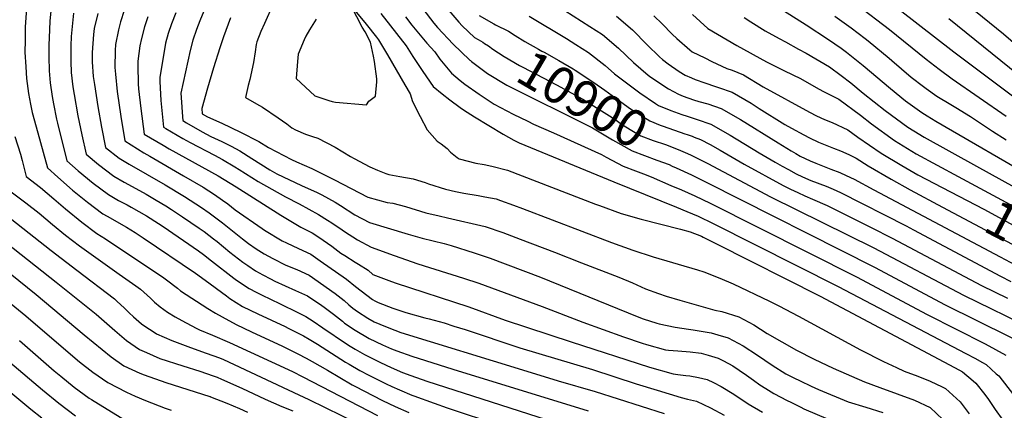
# Model space of a CAD drawing. Units: inches. Extents: x 2624745 to 2629989, y 1443685 to 1448629.
# Drawn here: x 2625921 to 2626692, y 1445326 to 1445632 of the extents above; entities that cross this region are included whole.
import ezdxf
from ezdxf.enums import TextEntityAlignment as Align

# ---------------------------------------------------------------- set-up
doc = ezdxf.new("R2010")
doc.units = ezdxf.units.IN
doc.header["$MEASUREMENT"] = 0
doc.layers.add('tile_2909_31_contour_10ft', color=213, linetype='Continuous')
doc.styles.add('Arial', font='arial.ttf')

msp = doc.modelspace()

# ---------------------------------------------------------------- linework, layer by layer
at = {"layer": 'tile_2909_31_contour_10ft'}
for points, elevation in [([(2626581.31, 1445662.06), (2626652.29, 1445606.84), (2626715.72, 1445559.13)], 10790), ([(2625946.74, 1445649.36), (2625944.89, 1445631.08), (2625944.55, 1445624.15), (2625944.04, 1445612.05), (2625944.07, 1445603.01), (2625944.5, 1445592.06), (2625945.19, 1445582.65), (2625946.78, 1445571.96), (2625947.76, 1445566.16), (2625950.1, 1445554.24), (2625950.86, 1445551.13), (2625958.24, 1445521.47), (2625967.15, 1445513.74), (2625978.86, 1445504.18), (2625990.74, 1445495.22), (2625998.76, 1445490.5), (2626005.41, 1445487.16), (2626008.64, 1445485.39), (2626020.51, 1445478.58), (2626029.99, 1445472.59), (2626033.68, 1445470.17), (2626061.25, 1445451.1), (2626065.06, 1445448.35), (2626071.52, 1445443.42), (2626088.94, 1445429.8), (2626090.9, 1445428.3), (2626100.76, 1445421.68), (2626106.44, 1445418.78), (2626112.53, 1445415.71), (2626115.91, 1445414.14), (2626137.29, 1445403.84), (2626145.26, 1445399.95), (2626150.88, 1445396.27), (2626158.58, 1445391.1), (2626177, 1445378.57), (2626179.98, 1445376.58), (2626183.82, 1445374.32), (2626191.07, 1445370.1), (2626198.5, 1445366.38), (2626203.56, 1445363.88), (2626211.9, 1445360.07), (2626220.95, 1445356.11), (2626227.45, 1445353.79), (2626239.89, 1445349.34), (2626355.11, 1445312.23)], 11030), ([(2626068.6, 1445646.21), (2626062.2, 1445631.04), (2626059.62, 1445624.21), (2626056.92, 1445615.92), (2626054.84, 1445607.75), (2626047.5, 1445574.55), (2626047.66, 1445571.08), (2626048.6, 1445556.1), (2626048.9, 1445553.08), (2626051.94, 1445551.32), (2626064.08, 1445544.38), (2626071.01, 1445540.74), (2626079.45, 1445536.79), (2626086.84, 1445533.06), (2626093.59, 1445529.47), (2626103.03, 1445523.36), (2626117.08, 1445514.63), (2626122.6, 1445511.33), (2626141.7, 1445502.27), (2626154.03, 1445496.81), (2626157.61, 1445494.94), (2626168.24, 1445489.19), (2626172.29, 1445486.57), (2626183.67, 1445479.3), (2626194.96, 1445473.39), (2626225.23, 1445464.14), (2626236.11, 1445461.13), (2626253.42, 1445456.86), (2626258.85, 1445455.34), (2626277.03, 1445449.76), (2626289.39, 1445445.41), (2626328.93, 1445430.67), (2626404.39, 1445399.88), (2626409.15, 1445398.1), (2626419.74, 1445394.57), (2626421.61, 1445394.03), (2626434.22, 1445391.57), (2626444.72, 1445389.82), (2626448.32, 1445389.35), (2626452.9, 1445388.62), (2626462.41, 1445387.09), (2626467.67, 1445385.57), (2626475.69, 1445383.23), (2626487.41, 1445376.83), (2626498.65, 1445369.48), (2626509.96, 1445361.85), (2626520.73, 1445355.12), (2626526.98, 1445351.81), (2626531.91, 1445349.41), (2626540.5, 1445345.35), (2626546.2, 1445342.78), (2626569.49, 1445333.08), (2626583.26, 1445328.87), (2626596.68, 1445324.82)], 10970), ([(2626504.12, 1445648.93), (2626536.75, 1445627.84), (2626554.22, 1445616.54), (2626563.99, 1445609.7), (2626568.12, 1445606.69), (2626581.33, 1445596.13), (2626602.61, 1445578.1), (2626614.33, 1445568.54), (2626619.82, 1445564.55), (2626627.21, 1445559.39), (2626631.43, 1445556.79), (2626638.2, 1445552.72), (2626718.06, 1445506.31)], 10820), ([(2625926.81, 1445644.76), (2625925.67, 1445626.04), (2625925.52, 1445615.71), (2625925.49, 1445606.57), (2625926.1, 1445595.13), (2625926.8, 1445585.92), (2625928.27, 1445574.28), (2625929.75, 1445565.96), (2625931.11, 1445559.5), (2625934.12, 1445548.08), (2625943.13, 1445516.21), (2625951.19, 1445508.78), (2625962.76, 1445498.76), (2625974.49, 1445489.28), (2625986.35, 1445480.24), (2625989.75, 1445478.34), (2626004.84, 1445469.75), (2626011.61, 1445465.44), (2626017.84, 1445461.34), (2626058.83, 1445433.81), (2626066.42, 1445428.33), (2626083.06, 1445415.93), (2626085.75, 1445414.03), (2626095.72, 1445407.72), (2626107.57, 1445401.95), (2626129.03, 1445391.91), (2626131.39, 1445390.75), (2626143.29, 1445384.6), (2626147.86, 1445382.06), (2626154.39, 1445378.09), (2626176.28, 1445364.17), (2626179.09, 1445362.5), (2626187.36, 1445357.68), (2626194.59, 1445354.01), (2626208.08, 1445347.28), (2626212.5, 1445345.13), (2626218.54, 1445342.44), (2626228.17, 1445338.38), (2626229.7, 1445337.73), (2626245.54, 1445332.08), (2626255.78, 1445328.45), (2626296.72, 1445314.99)], 11040), ([(2626003.18, 1445639.16), (2626000.16, 1445630.25), (2625998.62, 1445624.13), (2625996.37, 1445612.51), (2625996.03, 1445607.82), (2625995.84, 1445594.67), (2625996.23, 1445589.36), (2625997.56, 1445575.89), (2626000.58, 1445556.29), (2626003.57, 1445537.28), (2626018.36, 1445527.97), (2626023.17, 1445525.11), (2626049.52, 1445509.97), (2626064.93, 1445500.88), (2626073.77, 1445495.22), (2626080.09, 1445490.83), (2626084.13, 1445487.86), (2626089.86, 1445483.35), (2626111.07, 1445468.59), (2626112.94, 1445467.4), (2626126.78, 1445459.01), (2626130.14, 1445457.39), (2626139.58, 1445453.04), (2626149.02, 1445448.57), (2626156.48, 1445443.37), (2626176.92, 1445429.06), (2626183.97, 1445423.41), (2626197.5, 1445413.06), (2626199.19, 1445411.99), (2626201.8, 1445410.87), (2626213.31, 1445406.29), (2626223.47, 1445403.04), (2626238.2, 1445398.93), (2626241.64, 1445398.05), (2626253.46, 1445394.81), (2626261, 1445392.41), (2626269.79, 1445389.59), (2626312.61, 1445375.3), (2626369.47, 1445358.34), (2626403.68, 1445347.28), (2626420.12, 1445342.24), (2626438.81, 1445336.51), (2626443.87, 1445335.26), (2626450.77, 1445333.69), (2626461.8, 1445328.5), (2626472.51, 1445322.66)], 11000), ([(2626043.54, 1445637.39), (2626040.01, 1445628.65), (2626037.55, 1445621.22), (2626035.48, 1445613.61), (2626033.76, 1445604.08), (2626030.87, 1445586.89), (2626030.95, 1445583.7), (2626031.65, 1445568.68), (2626033.79, 1445547.81), (2626035.59, 1445546.76), (2626048.89, 1445539.08), (2626054.71, 1445535.95), (2626073.68, 1445525.93), (2626080.03, 1445522.73), (2626089.74, 1445516.95), (2626093.03, 1445514.85), (2626108.02, 1445505.55), (2626129.26, 1445493.47), (2626140.05, 1445487.98), (2626155.19, 1445479.69), (2626162.19, 1445475.28), (2626165.49, 1445473.15), (2626173.6, 1445467.5), (2626175.39, 1445466.33), (2626185.57, 1445459.7), (2626196.29, 1445454.15), (2626214.31, 1445447.45), (2626232.83, 1445441.02), (2626268.54, 1445429.95), (2626280.68, 1445425.8), (2626330.03, 1445407.62), (2626361.94, 1445395.33), (2626393.78, 1445384.05), (2626408.37, 1445379.01), (2626411.75, 1445378.03), (2626426.54, 1445373.87), (2626428.97, 1445373.59), (2626436.24, 1445372.89), (2626445.85, 1445372.22), (2626454.41, 1445371.19), (2626460.06, 1445369.63), (2626467.69, 1445367.34), (2626471.92, 1445365.14), (2626479.24, 1445361.24), (2626484.3, 1445357.92), (2626489.97, 1445354.09), (2626495.53, 1445350), (2626500.41, 1445346.46), (2626505.18, 1445343.42), (2626511.28, 1445339.55), (2626521.88, 1445334.13), (2626524.62, 1445332.74), (2626532.56, 1445328.83), (2626534.94, 1445327.67), (2626553.89, 1445319.45)], 10980), ([(2626119.3, 1445643.46), (2626112.76, 1445628.88), (2626110.05, 1445622.76), (2626106.99, 1445614.72), (2626106.36, 1445612.61), (2626105.66, 1445606.74), (2626104.21, 1445598.4), (2626101.32, 1445585.13), (2626100.18, 1445580.5), (2626097.91, 1445571.05), (2626106.7, 1445566.22), (2626111.21, 1445563.59), (2626123.62, 1445555.28), (2626130.24, 1445550.58), (2626134.27, 1445547.33), (2626137.17, 1445545.73), (2626144.84, 1445542.43), (2626150.32, 1445540.59), (2626154.51, 1445539.23), (2626168.16, 1445532.17), (2626180.13, 1445525.06), (2626183.07, 1445523.38), (2626195.36, 1445517.01), (2626201.19, 1445514.38), (2626207.76, 1445511.72), (2626210.08, 1445510.85), (2626218.63, 1445509.36), (2626229.08, 1445507.5), (2626238.68, 1445504.61), (2626241.21, 1445503.65), (2626254.46, 1445499.41), (2626262.24, 1445497.5), (2626268.9, 1445496.25), (2626279.95, 1445494.47), (2626285.18, 1445493.53), (2626294.01, 1445491.91), (2626297.62, 1445490.6), (2626307.74, 1445486.9), (2626314.77, 1445484.29), (2626384.39, 1445457.82), (2626401.13, 1445451.76), (2626417, 1445446.63), (2626451.54, 1445436.34), (2626456.52, 1445434.68), (2626469.16, 1445429.85), (2626479.45, 1445425.34), (2626508.03, 1445411.83), (2626515.35, 1445408.2), (2626530.67, 1445400.14), (2626579.11, 1445373.77), (2626597.15, 1445364.6), (2626607.21, 1445359.88), (2626613.24, 1445357.22), (2626623.94, 1445353.22), (2626633.61, 1445349.37), (2626642.95, 1445344.81), (2626645.71, 1445343.41), (2626657.04, 1445333.21), (2626664.23, 1445323.61)], 10950), ([(2626153.33, 1445632.46), (2626148.01, 1445624.03), (2626145.13, 1445619.04), (2626143.8, 1445616.14), (2626139.19, 1445604.94), (2626138.73, 1445599.27), (2626137.73, 1445586.1), (2626152.2, 1445572.33), (2626163.2, 1445568.73), (2626165.81, 1445567.99), (2626168.45, 1445567.54), (2626192.76, 1445565.42), (2626194.57, 1445568.17), (2626199.75, 1445572.06), (2626200.64, 1445583.25), (2626200.81, 1445585.65), (2626199.07, 1445599.39), (2626198.19, 1445603.56), (2626195.75, 1445614.49), (2626191.56, 1445622.36), (2626189.35, 1445626.1), (2626180.91, 1445642.35), (2626192.31, 1445628.36), (2626200.54, 1445618.19), (2626202.03, 1445616.25), (2626209, 1445604.41), (2626222.67, 1445581.05), (2626226.75, 1445574.03), (2626228.68, 1445567.97), (2626234.72, 1445556.23), (2626240.13, 1445545.93), (2626247.99, 1445537.02), (2626251.2, 1445534.82), (2626255.91, 1445531.28), (2626258.32, 1445528.37), (2626263.59, 1445524.3), (2626265.3, 1445523.17), (2626278.26, 1445519.89), (2626284.67, 1445518.81), (2626290.7, 1445517.42), (2626302.89, 1445514.32), (2626371.8, 1445487.75), (2626375.04, 1445486.55), (2626391.81, 1445480.42), (2626407.44, 1445476.02), (2626438.4, 1445468.14), (2626446.01, 1445466.14), (2626454.69, 1445462.61), (2626456.16, 1445461.91), (2626465.92, 1445457), (2626547.71, 1445415.8), (2626644.45, 1445364.35), (2626656.53, 1445357.91), (2626658.91, 1445356.61), (2626667.39, 1445349.63), (2626669.37, 1445347.82), (2626676.56, 1445338.93), (2626679.34, 1445334.92), (2626684.54, 1445327.01), (2626690.52, 1445318.69)], 10940), ([(2626236.86, 1445640.38), (2626245.43, 1445629.36), (2626248.29, 1445625.98), (2626260.55, 1445612.8), (2626273.33, 1445600.64), (2626273.57, 1445600.43), (2626274.15, 1445599.99), (2626274.95, 1445599.38)], 10910), ([(2626255.54, 1445640.99), (2626264.93, 1445629.91), (2626267.56, 1445627.22), (2626277.17, 1445617.96), (2626280.13, 1445616.47), (2626283.71, 1445614.28)], 10900), ([(2626347.72, 1445639.25), (2626367.42, 1445626.68), (2626377.19, 1445620.29), (2626389.72, 1445609.74), (2626401.68, 1445598.44), (2626412.99, 1445588.46), (2626415.08, 1445586.95), (2626428.86, 1445577.83), (2626436.73, 1445573.8), (2626440.44, 1445572.19), (2626448.62, 1445569.35), (2626452.66, 1445568.04), (2626459.62, 1445566.23), (2626470.22, 1445562.52), (2626485.29, 1445553.93), (2626514.72, 1445535.71), (2626524.87, 1445529.41), (2626528.67, 1445527.21), (2626532.09, 1445525.36), (2626539.66, 1445521.65), (2626544.11, 1445519.75), (2626556.02, 1445515.13), (2626563.13, 1445512.35), (2626567.96, 1445510.2), (2626574.31, 1445507.17), (2626589.52, 1445498.94), (2626688.35, 1445446.54), (2626700.07, 1445440.33)], 10870), ([(2626576.52, 1445643.71), (2626601.89, 1445624.25), (2626630.51, 1445601.1), (2626640.64, 1445593.26), (2626650.99, 1445585.67), (2626693.15, 1445556.48)], 10800), ([(2626669.24, 1445638.76), (2626691.1, 1445620.81), (2626744.96, 1445574.19)], 10770), ([(2625963.33, 1445637.05), (2625961.52, 1445618.73), (2625961.27, 1445611.52), (2625961.25, 1445599.28), (2625961.58, 1445590.76), (2625963.04, 1445579.59), (2625963.93, 1445573.38), (2625966.91, 1445556.72), (2625969.93, 1445541.94), (2625973.35, 1445526.74), (2625983.11, 1445518.71), (2625994.96, 1445509.62), (2626003.01, 1445505.02), (2626017.96, 1445496.92), (2626020.41, 1445495.5), (2626028.12, 1445490.9), (2626035.68, 1445486.35), (2626040.05, 1445483.5), (2626048.78, 1445477.68), (2626061.68, 1445468.9), (2626065.55, 1445466.25), (2626072.96, 1445460.68), (2626075.8, 1445458.51), (2626085.87, 1445450.16), (2626095.96, 1445442.33), (2626099.73, 1445439.76), (2626105.79, 1445435.63), (2626111.58, 1445432.44), (2626117.45, 1445429.33), (2626120.98, 1445427.58), (2626137.05, 1445420.29), (2626146.49, 1445415.89), (2626157.65, 1445408.43), (2626159.52, 1445407.14), (2626166.74, 1445401.72), (2626173.79, 1445396.07), (2626175.53, 1445394.76), (2626183.76, 1445389.21), (2626194.83, 1445382.67), (2626205.28, 1445377.78), (2626212.11, 1445374.65), (2626216.29, 1445373.12), (2626228.23, 1445368.92), (2626260.22, 1445358.53), (2626366.06, 1445325.96)], 11020), ([(2625982.52, 1445636.77), (2625979.55, 1445625), (2625979.09, 1445620.34), (2625978.13, 1445606.4), (2625978.13, 1445598.95), (2625978.95, 1445587.43), (2625979.75, 1445581.21), (2625982.55, 1445564.05), (2625985.39, 1445548), (2625988.46, 1445532.01), (2625999.09, 1445523.73), (2626007.09, 1445518.94), (2626035.07, 1445502.79), (2626050.4, 1445493.66), (2626063.53, 1445485.01), (2626069.71, 1445480.9), (2626079.98, 1445473.23), (2626095.73, 1445460.53), (2626100.27, 1445457.05), (2626106.38, 1445452.82), (2626112.74, 1445448.78), (2626119.42, 1445445.24), (2626129.55, 1445440.08), (2626138.3, 1445436.48), (2626147.74, 1445432.08), (2626168.04, 1445417.88), (2626175.25, 1445412.43), (2626178.9, 1445409.05), (2626182.06, 1445406.48), (2626185.63, 1445403.78), (2626193.64, 1445398.67), (2626198.75, 1445395.8), (2626203.01, 1445393.76), (2626210.03, 1445390.96), (2626219.58, 1445387.44), (2626314.68, 1445358.09), (2626342.65, 1445349.53), (2626371.52, 1445341.22), (2626425.5, 1445323.93)], 11010), ([(2626021.65, 1445634.25), (2626018.96, 1445626.39), (2626016.53, 1445617.36), (2626015.35, 1445611.44), (2626013.78, 1445599.58), (2626013.74, 1445596.13), (2626014.06, 1445581.75), (2626014.43, 1445577.94), (2626016.07, 1445562.63), (2626018.68, 1445542.54), (2626033.6, 1445533.75), (2626038.42, 1445531.02), (2626076.58, 1445509.81), (2626090.8, 1445501.36), (2626125.53, 1445479.12), (2626141.43, 1445469.67), (2626150.3, 1445465.18), (2626155.37, 1445462), (2626165.59, 1445454.84), (2626172.55, 1445449.44), (2626175.6, 1445447.43), (2626183.73, 1445442.24), (2626186.32, 1445440.9), (2626193.93, 1445435.96), (2626197.76, 1445432.82), (2626210.26, 1445427.93), (2626215.09, 1445426.28), (2626272.79, 1445407.42), (2626301.13, 1445397.1), (2626352.82, 1445379.93), (2626414.22, 1445360.18), (2626432.72, 1445355.05), (2626436.19, 1445354.56), (2626442.52, 1445353.78), (2626445.54, 1445353.56), (2626452.41, 1445352.26), (2626459.27, 1445350.59), (2626464.18, 1445348.13), (2626470.15, 1445345.08), (2626479.95, 1445339), (2626491.33, 1445331.5), (2626502.42, 1445324.96)], 10990), ([(2626086.35, 1445633.54), (2626080.83, 1445618.49), (2626077.83, 1445610.02), (2626073, 1445594.28), (2626068.25, 1445578.47), (2626063.75, 1445562.48), (2626064, 1445558.34), (2626068.29, 1445555.9), (2626079.38, 1445551.1), (2626094.18, 1445544.11), (2626108.37, 1445536.81), (2626115.9, 1445532.13), (2626134.08, 1445522.7), (2626137.81, 1445520.91), (2626149.93, 1445515.52), (2626153.01, 1445514.02), (2626167.71, 1445506.77), (2626193.6, 1445493.12), (2626208.82, 1445489.08), (2626213.28, 1445488.44), (2626223.08, 1445485.78), (2626239.16, 1445480.95), (2626249.56, 1445478.5), (2626256.03, 1445477.09), (2626285.46, 1445470.31), (2626299.25, 1445465.46), (2626312.98, 1445460.44), (2626339.89, 1445450.27), (2626360.87, 1445441.76), (2626389.99, 1445430.55), (2626400.89, 1445426.12), (2626410.95, 1445421.57), (2626421.15, 1445417.89), (2626427.03, 1445415.81), (2626437.8, 1445412.66), (2626465.24, 1445404.76), (2626470.75, 1445403.68), (2626483.87, 1445399.48), (2626495.67, 1445393.24), (2626506.25, 1445386.47), (2626528.98, 1445373.56), (2626542.99, 1445366.49), (2626557.87, 1445359.33), (2626582.3, 1445348.82), (2626594.37, 1445344.42), (2626621.48, 1445334.47), (2626633.66, 1445328.59), (2626643.55, 1445319.38)], 10960), ([(2626203.86, 1445636.94), (2626223.7, 1445611.6), (2626228.91, 1445603.18), (2626236.69, 1445591.33), (2626244.79, 1445579.72), (2626251.89, 1445574.06), (2626257.93, 1445569.39), (2626265.93, 1445563.25), (2626268.62, 1445561.52), (2626277.12, 1445556.12), (2626288.36, 1445549.24), (2626299.64, 1445542.56), (2626307.92, 1445537.76), (2626312.21, 1445535.62), (2626386.28, 1445505.18), (2626435.1, 1445485.46), (2626443.42, 1445481.98), (2626452.15, 1445478.34), (2626464.03, 1445472.68), (2626561.82, 1445423.31), (2626661.6, 1445371), (2626668.65, 1445367.16), (2626674.72, 1445363.83), (2626677.47, 1445362.32), (2626685.39, 1445355.11), (2626687.31, 1445353.35), (2626703.22, 1445332.77)], 10930), ([(2626223.07, 1445634.15), (2626228.18, 1445627.62), (2626239.85, 1445613.58), (2626246.04, 1445606.81), (2626250.03, 1445601.11), (2626259.12, 1445590.22), (2626266.06, 1445584.45), (2626269.69, 1445581.56), (2626280.73, 1445573.69), (2626289.44, 1445567.96), (2626292.63, 1445565.93), (2626307.38, 1445558.2), (2626318.86, 1445552.55), (2626323.46, 1445550.28), (2626338.9, 1445543.44), (2626376.53, 1445526.56), (2626380.3, 1445524.45), (2626393.45, 1445517.42), (2626403.08, 1445513.66), (2626409.46, 1445511.39), (2626415.4, 1445508.98), (2626430.87, 1445502.38), (2626439.22, 1445498.79), (2626449.57, 1445494.29), (2626461.47, 1445488.51), (2626575.96, 1445430.84), (2626631.31, 1445401.47), (2626676.82, 1445378.44), (2626692.87, 1445369.67)], 10920), ([(2626280.7, 1445635.13), (2626292.28, 1445628.83)], 10890), ([(2626319.89, 1445634.62), (2626349.03, 1445617.34), (2626356.58, 1445612.56), (2626366.42, 1445606.26), (2626379.36, 1445596.24), (2626386.78, 1445589.67), (2626406.64, 1445574.83), (2626418.86, 1445566.36), (2626421.25, 1445564.84), (2626430.85, 1445561.02), (2626439.31, 1445557.82), (2626443.49, 1445556.44), (2626451.47, 1445553.96), (2626462.11, 1445550.3), (2626477.19, 1445541.74), (2626499.9, 1445527.77), (2626512.32, 1445520.59), (2626517.88, 1445517.49), (2626522.72, 1445514.86), (2626528.91, 1445511.51), (2626533.88, 1445509.07), (2626540.38, 1445506.32), (2626552.18, 1445501.73), (2626557.75, 1445499.33), (2626563.58, 1445496.76), (2626614.78, 1445470.65), (2626620.59, 1445467.61), (2626688.74, 1445431.34), (2626696.81, 1445427.35)], 10880), ([(2626388.31, 1445634.78), (2626400.67, 1445624.01), (2626412.3, 1445612.29), (2626421.84, 1445603.04), (2626424.24, 1445600.96), (2626428.78, 1445597.5), (2626437.23, 1445591.53), (2626441.91, 1445588.66), (2626446.87, 1445586.4), (2626449.91, 1445585.12), (2626457.36, 1445582.52), (2626465.77, 1445579.82), (2626468.13, 1445579.06), (2626478.68, 1445575.26), (2626493.67, 1445566.56), (2626499.97, 1445562.55), (2626519.94, 1445550.1), (2626525.17, 1445547.12), (2626534.75, 1445541.93), (2626539.32, 1445539.61), (2626546.31, 1445536.16), (2626551.52, 1445534.08), (2626558.17, 1445531.55), (2626563.45, 1445529.47), (2626569.93, 1445526.55), (2626575.72, 1445523.69), (2626585.07, 1445517.6), (2626603.13, 1445507.29), (2626617.9, 1445498.94), (2626643.26, 1445485.47)], 10860), ([(2626417.36, 1445635.09), (2626423.93, 1445628.81), (2626431.79, 1445620.57), (2626435.36, 1445617.32), (2626445.74, 1445608.38), (2626447.52, 1445606.94), (2626457.3, 1445602.03), (2626462.84, 1445599.33), (2626474.51, 1445593.9), (2626478.74, 1445592.43), (2626487.67, 1445588.79), (2626503.03, 1445579.48), (2626539.36, 1445559.62), (2626544.85, 1445556.83), (2626550.93, 1445553.88), (2626556.97, 1445551.59), (2626569.22, 1445545.87), (2626577.12, 1445540.19), (2626595.46, 1445527.68), (2626611.38, 1445517.86), (2626614.63, 1445516), (2626624.08, 1445510.67), (2626649.5, 1445497.44)], 10850), ([(2626447.81, 1445635.96), (2626459.7, 1445625.17), (2626482.37, 1445611.84), (2626505.74, 1445598.91), (2626508.73, 1445597.33), (2626519.8, 1445592.06), (2626532.21, 1445585.91), (2626544.37, 1445578.82), (2626549.76, 1445576.19), (2626562.22, 1445569.77), (2626579.08, 1445557.39), (2626587.74, 1445550.49), (2626605.68, 1445537.59), (2626622.62, 1445526.98), (2626655.63, 1445509.22)], 10840), ([(2626488.22, 1445633.59), (2626493.31, 1445630.29), (2626504.5, 1445623.33), (2626515.43, 1445617.15), (2626520.57, 1445614.6), (2626530.78, 1445609.02), (2626536.66, 1445605.76), (2626554.81, 1445595.07), (2626564.16, 1445588.2), (2626571.71, 1445582.54), (2626581.37, 1445574.6), (2626598.41, 1445560.83), (2626616.26, 1445547.85), (2626621.01, 1445544.92), (2626628.85, 1445540.17), (2626669.98, 1445517.39), (2626719.6, 1445490.03)], 10830), ([(2626558.97, 1445634.75), (2626571.79, 1445625.56), (2626582.77, 1445617.31), (2626585.12, 1445615.53), (2626601.69, 1445601.75), (2626603.8, 1445599.93), (2626618.81, 1445587.05), (2626628.33, 1445579.65), (2626630.44, 1445578.15), (2626638.83, 1445572.23), (2626649.81, 1445565.56), (2626653.68, 1445563.4), (2626665.32, 1445556.29), (2626676.9, 1445548.56), (2626682.4, 1445544.82), (2626693.22, 1445537.97)], 10810), ([(2626648.19, 1445632.94), (2626736.44, 1445561.68)], 10780), ([(2626292.28, 1445628.83), (2626293.71, 1445628.06), (2626303.85, 1445622.91), (2626309.06, 1445619.49), (2626316.5, 1445614.9), (2626327.27, 1445608.9), (2626329.9, 1445607.44), (2626331.67, 1445606.51), (2626343.24, 1445599.93), (2626354.26, 1445593.63), (2626355.93, 1445592.59), (2626370.44, 1445582.89), (2626379.2, 1445576.97), (2626384.94, 1445572.72), (2626391.76, 1445567.6), (2626399.33, 1445562.36), (2626414.25, 1445552.91), (2626422.4, 1445549.58), (2626424.88, 1445548.7), (2626441.73, 1445542.82), (2626443.67, 1445542.22), (2626447.41, 1445540.82), (2626449.07, 1445540.19)], 10890), ([(2626283.71, 1445614.28), (2626285.08, 1445613.44), (2626288.22, 1445611.51), (2626291.63, 1445608.98), (2626300.38, 1445603.14), (2626312.32, 1445596.24), (2626314.87, 1445594.84), (2626341.26, 1445581.15), (2626362, 1445569.77), (2626386.89, 1445554.08), (2626392.29, 1445550.35), (2626400.2, 1445545.38), (2626407.31, 1445541.06), (2626417.01, 1445537.41), (2626426.56, 1445534.33), (2626436.55, 1445530.37), (2626441.97, 1445528.15)], 10900), ([(2626274.95, 1445599.38), (2626287.43, 1445589.94), (2626302.55, 1445580.77), (2626318.54, 1445572.74), (2626352.27, 1445555.92), (2626369.51, 1445547.45), (2626385.12, 1445538.12), (2626400.46, 1445529.39), (2626410.12, 1445525.67), (2626419.92, 1445522.18), (2626429.35, 1445518.59), (2626431.87, 1445517.45), (2626434.87, 1445516.08)], 10910), ([(2625917.55, 1445540.56), (2625921.89, 1445526.82), (2625923.4, 1445521.95), (2625926.29, 1445509.44), (2625937.66, 1445500.83), (2625948.12, 1445491.74), (2625957.26, 1445484.06), (2625969.93, 1445473.68), (2625981.81, 1445464.71), (2625988.6, 1445460.6), (2626034.12, 1445430.1), (2626036.31, 1445428.6), (2626044.74, 1445421.98), (2626047.23, 1445420), (2626068.66, 1445406.01), (2626074.59, 1445402.33), (2626079.65, 1445399.46), (2626090.59, 1445393.51), (2626102.63, 1445387.78), (2626126.94, 1445376.54), (2626139.01, 1445370.65), (2626145.37, 1445367.28), (2626150.29, 1445364.59), (2626162.08, 1445357.97), (2626181.57, 1445346.53), (2626183.68, 1445345.36), (2626205.31, 1445334.23), (2626215.06, 1445329.57), (2626225.92, 1445324.73)], 11050), ([(2626449.07, 1445540.19), (2626454.12, 1445538.27), (2626461.45, 1445534.29), (2626469.36, 1445529.95), (2626488.21, 1445519.01), (2626518.78, 1445502.39), (2626524.4, 1445499.55), (2626530.15, 1445496.72), (2626535.52, 1445494.11), (2626541.74, 1445491.61), (2626553.14, 1445486.64), (2626587.5, 1445469.45), (2626604.04, 1445461.11), (2626673.89, 1445424.13), (2626694.22, 1445414.12)], 10890), ([(2626441.97, 1445528.15), (2626446.24, 1445526.4), (2626459.68, 1445519.47), (2626508.82, 1445493.42), (2626589.71, 1445453.48), (2626659.69, 1445416.57), (2626714.37, 1445389.99), (2626716.25, 1445388.96), (2626732.8, 1445379.35), (2626740.2, 1445373), (2626742.9, 1445370.46), (2626749.31, 1445362.18), (2626754.64, 1445354.42), (2626757.65, 1445349.97), (2626764.6, 1445341.13), (2626766.62, 1445338.89), (2626776.44, 1445329.18), (2626785.08, 1445321.33)], 10900), ([(2626434.87, 1445516.08), (2626446.94, 1445510.6), (2626458.86, 1445504.69), (2626590.13, 1445438.38), (2626645.49, 1445409.02), (2626695.44, 1445384.17), (2626697.97, 1445382.8), (2626711.04, 1445375.52), (2626714.26, 1445373.64), (2626722, 1445367.17), (2626724.69, 1445364.85), (2626731.62, 1445357.29), (2626733.08, 1445355.43), (2626738.08, 1445347.57), (2626739.42, 1445345.38), (2626746.04, 1445335.42), (2626748.27, 1445332.78), (2626757.58, 1445322.34)], 10910), ([(2626655.63, 1445509.22), (2626719.92, 1445474.65), (2626729.12, 1445469.75), (2626755.75, 1445456.26), (2626777.43, 1445446.15), (2626781.24, 1445444.44), (2626789.89, 1445440.18), (2626796.07, 1445437.12), (2626809.89, 1445427.78), (2626814.37, 1445424.16)], 10840), ([(2625913.74, 1445498.03), (2625926.08, 1445488.64), (2625936.61, 1445480.55), (2625947.09, 1445471.68), (2625957.22, 1445463.49), (2625968.1, 1445455.18), (2625999.05, 1445432.84), (2626012.18, 1445423.73), (2626015.9, 1445421.1), (2626023.61, 1445414.21), (2626026.88, 1445410.98), (2626031.31, 1445407.33), (2626037.07, 1445403.17), (2626043.08, 1445399.52), (2626048.14, 1445396.76), (2626059.42, 1445390.72), (2626061.98, 1445389.38), (2626072.32, 1445385.22), (2626085.57, 1445379.6), (2626134.74, 1445356.73), (2626142.75, 1445352.74), (2626201.25, 1445322.3)], 11060), ([(2626649.5, 1445497.44), (2626675.59, 1445483.86), (2626719.27, 1445460), (2626728.89, 1445454.96), (2626738.38, 1445450.04), (2626738.66, 1445449.9), (2626753.27, 1445442.99), (2626783.09, 1445429.71), (2626797.66, 1445422.24), (2626801.04, 1445419.94), (2626809.17, 1445414.18)], 10850), ([(2625877.35, 1445483.88), (2625949.91, 1445426.82), (2625981.06, 1445401.58), (2625995.7, 1445388.9), (2626004.96, 1445381.01), (2626015.1, 1445374.03), (2626020.5, 1445371.64), (2626031.05, 1445367.06), (2626048.97, 1445361.23), (2626062.16, 1445357.05), (2626072.79, 1445353.55), (2626075.78, 1445352.44), (2626079.36, 1445350.89), (2626095.12, 1445343.81), (2626113.48, 1445335.11), (2626126.37, 1445329.45), (2626135.16, 1445326.09)], 11080), ([(2625901.26, 1445486.47), (2625946.04, 1445451.36), (2625966.14, 1445435.96), (2625995.4, 1445413.55), (2625997.5, 1445411.66), (2626003.02, 1445406.64), (2626007.01, 1445402.73), (2626010.29, 1445399.59), (2626016.66, 1445394.04), (2626018.35, 1445392.84), (2626027.32, 1445387.03), (2626028.49, 1445386.39), (2626040.27, 1445381.11), (2626054.97, 1445375.51), (2626067.27, 1445371.21), (2626077.57, 1445367.41), (2626080.73, 1445366.18), (2626139.86, 1445338.64), (2626147.52, 1445334.85), (2626249.85, 1445284.84)], 11070), ([(2626643.26, 1445485.47), (2626714.47, 1445447.64), (2626742.4, 1445433.86), (2626784.42, 1445414.45), (2626786.75, 1445413.28), (2626799.38, 1445406.02), (2626803.41, 1445403.11)], 10860), ([(2625887.71, 1445454.45), (2625934.18, 1445417.04), (2625971.79, 1445385.6), (2625992.84, 1445368.4), (2626002.82, 1445361.26), (2626015.44, 1445355.58), (2626018.63, 1445354.15), (2626035.62, 1445348.25), (2626070.06, 1445337.37), (2626070.31, 1445337.29), (2626070.65, 1445337.15), (2626083.32, 1445332.07), (2626093.22, 1445328.01), (2626099.56, 1445325.15)], 11090), ([(2625878.69, 1445439.02), (2625926.24, 1445400.39), (2625964.81, 1445367.2), (2625968.03, 1445364.45), (2625978.69, 1445356.25), (2625990.23, 1445348.18), (2626004.97, 1445340.67), (2626011.61, 1445337.55), (2626019.67, 1445334.12), (2626035.15, 1445328.16), (2626039.75, 1445326.47)], 11100), ([(2625921.15, 1445381.04), (2625948.42, 1445357.33), (2625953.5, 1445353.07), (2625964, 1445344.65), (2625975.76, 1445336.09), (2625977.47, 1445334.91), (2626010.03, 1445314.78)], 11110), ([(2625913.52, 1445364.11), (2625939.21, 1445342.61), (2625951.97, 1445332.14), (2625965.13, 1445322.08)], 11120), ([(2625899.88, 1445352.31), (2625930.05, 1445327.48), (2625938.61, 1445320.57)], 11130)]:
    msp.add_lwpolyline(points, dxfattribs=dict(at, elevation=elevation))

# ---------------------------------------------------------------- texts
at = {"color": 18, "style": 'Arial'}
for s, rotation, p in [('10900', -30.48541, (2626362, 1445569.77)), ('10850', -27.50684, (2626728.89, 1445454.96))]:
    msp.add_text(s, height=28.8, rotation=rotation, dxfattribs=at).set_placement(p, align=Align.MIDDLE_CENTER)

doc.saveas('drawing.dxf')
